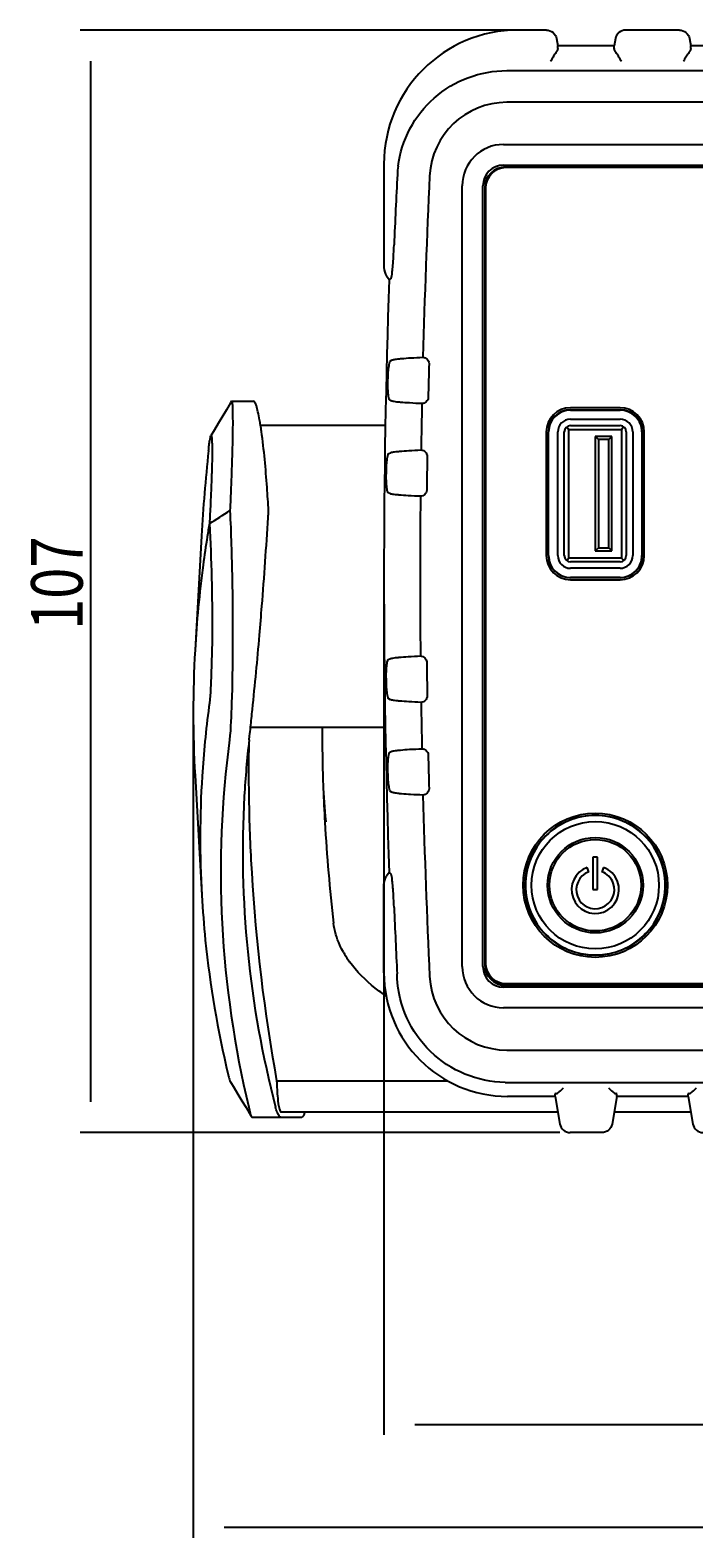
# Model space of a CAD drawing. Units: millimetres. Extents: x -33 to 709, y -111 to 492.
# Drawn here: x -33 to 32, y -111 to 35 of the extents above; entities that cross this region are included whole.
import ezdxf

# ---------------------------------------------------------------- set-up
doc = ezdxf.new("R2010")
doc.units = ezdxf.units.MM
doc.header["$MEASUREMENT"] = 0
for name, color, linetype, lineweight in [('57RB-20G0030DXF_CONTINUOUS_LINE', 7, 'Continuous', 0), ('57RB-40G1720DXF_CONTINUOUS_LINE', 7, 'Continuous', 0), ('63DAQ-FP-TSBDXF_CONTINUOUS_LINE', 7, 'Continuous', 0), ('63HD-AG10140DXF_CONTINUOUS_LINE', 7, 'Continuous', 0), ('DAQ-9600_ASM_DXF_DIMENSION', 7, 'Continuous', 0), ('DAQ_MODEL_NPDXF_CONTINUOUS_LINE', 7, 'Continuous', 0), ('USB-V-S_DXF_CONTINUOUS_LINE', 7, 'Continuous', 0)]:
    doc.layers.add(name, color=color, linetype=linetype, lineweight=lineweight)

# ---------------------------------------------------------------- blocks, each defined once
blk = doc.blocks.new('Block_0')
at = {"layer": 'DAQ-9600_ASM_DXF_DIMENSION', "color": 2, "lineweight": 25}
for p, q in [((-16.85, -32.28), (-16.85, -111.36)), ((248.15, -110.36), (-13.85, -110.36))]:
    blk.add_line(p, q, dxfattribs=at)
blk = doc.blocks.new('Block_2')
at = {"layer": 'DAQ-9600_ASM_DXF_DIMENSION', "color": 2, "lineweight": 25}
for p, q in [((1.65, -19.01), (1.65, -101.36)), ((4.65, -100.36), (229.65, -100.36))]:
    blk.add_line(p, q, dxfattribs=at)
blk = doc.blocks.new('Block_3')
at = {"layer": 'DAQ-9600_ASM_DXF_DIMENSION', "color": 2, "lineweight": 25}
for p, q in [((16.41, 34.99), (-27.83, 34.99)), ((-26.83, 31.99), (-26.83, -69.02)), ((18.71, -72.02), (-27.83, -72.02))]:
    blk.add_line(p, q, dxfattribs=at)
at = {"layer": 'DAQ-9600_ASM_DXF_DIMENSION', "insert": (-27.58, -23.24), "char_height": 0.2, "attachment_point": 7, "rotation": 90}
blk.add_mtext('\\C2;\\FTxt|b0|i0|c1;\\H5.000000;\\W0.800000;107', dxfattribs=at)

msp = doc.modelspace()

# ---------------------------------------------------------------- linework, layer by layer
at = {"layer": '57RB-20G0030DXF_CONTINUOUS_LINE', "color": 7, "lineweight": 25}
for p, q in [((17.41, 34.99), (14.65, 34.99)), ((18.4, 34.16), (18.51, 33.48)), ((24.1, 34.16), (23.99, 33.48)), ((30.31, 34.99), (25.09, 34.99)), ((31.3, 34.16), (31.41, 33.48)), ((18.51, 33.19), (18.51, 33.48)), ((23.99, 33.48), (18.51, 33.48)), ((23.99, 33.19), (23.99, 33.48)), ((31.41, 33.19), (31.41, 33.48)), ((36.89, 33.48), (31.41, 33.48)), ((13.57, 31.06), (13.61, 31.06)), ((13.61, 31.06), (43.46, 31.06)), ((220.73, 27.98), (13.57, 27.98)), ((13.25, 23.89), (221.05, 23.89)), ((1.65, 21.99), (1.65, 11.95)), ((13.25, 21.89), (221.05, 21.89)), ((9.25, -55.91), (9.25, 19.89)), ((11.25, -55.91), (11.25, 19.89)), ((2.16, 10.75), (1.91, 11.1)), ((2.29, 2.89), (2.45, 2.97)), ((2.36, -1), (2.21, -0.91)), ((2.11, -6.11), (2.27, -6.03)), ((2.22, -10), (2.07, -9.91)), ((2.07, -26.11), (2.22, -26.03)), ((2.27, -30), (2.11, -29.91)), ((2.21, -35.11), (2.36, -35.03)), ((2.45, -39), (2.29, -38.91)), ((2.16, -46.78), (1.91, -47.13)), ((1.65, -56.51), (1.65, -47.98)), ((2.94, -57.02), (2.92, -56.61)), ((221.05, -57.91), (13.25, -57.91)), ((221.05, -59.91), (13.25, -59.91)), ((13.57, -64.01), (220.73, -64.01)), ((13.57, -67.16), (41.99, -67.16)), ((18.25, -68.51), (13.65, -68.51)), ((18.25, -68.51), (18.25, -68.26)), ((18.25, -68.51), (18.72, -71.19)), ((24.25, -68.51), (23.78, -71.19)), ((24.25, -68.51), (24.25, -68.26)), ((31.15, -68.51), (24.25, -68.51)), ((31.15, -68.51), (31.15, -68.26)), ((31.15, -68.51), (31.62, -71.19)), ((22.79, -72.02), (19.71, -72.02))]:
    msp.add_line(p, q, dxfattribs=at)
for points in [[(14.65, 34.99), (7.47, 34.99), (1.65, 29.17), (1.65, 21.99)], [(18.51, 33.19), (18.51, 33.19), (18.52, 33.18), (18.52, 33.16)], [(31.41, 33.19), (31.41, 33.19), (31.42, 33.18), (31.42, 33.16)], [(13.57, 27.98), (9.57, 27.98), (6.27, 24.84), (6.08, 20.84)], [(13.25, 23.89), (11.04, 23.89), (9.25, 22.1), (9.25, 19.89)], [(2.95, 20.99), (2.83, 18.71), (2.73, 16.43), (2.63, 14.14)], [(3.02, 21.78), (2.98, 21.52), (2.96, 21.26), (2.95, 20.99)], [(6.08, 20.84), (5.8, 14.98), (5.59, 9.11), (5.43, 3.24)], [(13.25, 21.89), (12.15, 21.89), (11.25, 20.99), (11.25, 19.89)], [(1.65, 11.95), (1.65, 11.66), (1.75, 11.35), (1.91, 11.1)], [(2.16, 10.75), (1.48, -8.42), (1.48, -27.61), (2.16, -46.78)], [(2.16, 10.75), (2.21, 10.79), (2.27, 10.84), (2.33, 10.88)], [(6.02, 2.64), (5.99, 1.53), (5.97, 0.42), (5.94, -0.69)], [(5.33, -1.26), (5.3, -2.76), (5.27, -4.26), (5.25, -5.76)], [(5.84, -6.35), (5.83, -7.46), (5.81, -8.57), (5.8, -9.68)], [(5.19, -10.26), (5.14, -15.43), (5.14, -20.6), (5.19, -25.76)], [(5.8, -26.34), (5.81, -27.45), (5.83, -28.56), (5.84, -29.67)], [(5.25, -30.26), (5.27, -31.76), (5.3, -33.26), (5.33, -34.76)], [(5.94, -35.34), (5.97, -36.45), (5.99, -37.56), (6.02, -38.67)], [(5.43, -39.26), (5.59, -45.14), (5.8, -51.01), (6.08, -56.87)], [(2.33, -46.91), (2.27, -46.87), (2.21, -46.82), (2.16, -46.78)], [(1.65, -47.98), (1.65, -47.68), (1.75, -47.37), (1.91, -47.13)], [(2.63, -50.17), (2.72, -52.32), (2.82, -54.46), (2.92, -56.61)], [(1.65, -56.51), (1.65, -63.14), (7.02, -68.51), (13.65, -68.51)], [(6.08, -56.87), (6.27, -60.87), (9.57, -64.01), (13.57, -64.01)], [(9.25, -55.91), (9.25, -58.12), (11.04, -59.91), (13.25, -59.91)], [(11.25, -55.91), (11.25, -57.02), (12.15, -57.91), (13.25, -57.91)], [(13.4, -67.15), (13.45, -67.15), (13.51, -67.16), (13.57, -67.16)], [(18.33, -68.23), (18.28, -68.24), (18.25, -68.25), (18.25, -68.26)], [(24.25, -68.26), (24.25, -68.25), (24.22, -68.24), (24.17, -68.23)], [(31.23, -68.23), (31.18, -68.24), (31.15, -68.25), (31.15, -68.26)]]:
    msp.add_open_spline(points, degree=3, dxfattribs=at)
for points, knots in [([(17.41, 34.99), (17.64, 34.99), (17.87, 34.9), (18.05, 34.75), (18.23, 34.6), (18.36, 34.38), (18.4, 34.16)], [0, 0, 0, 0, 1, 1, 1, 2, 2, 2, 2]), ([(25.09, 34.99), (24.86, 34.99), (24.62, 34.9), (24.45, 34.75), (24.27, 34.6), (24.14, 34.38), (24.1, 34.16)], [0, 0, 0, 0, 1, 1, 1, 2, 2, 2, 2]), ([(30.31, 34.99), (30.54, 34.99), (30.77, 34.9), (30.95, 34.75), (31.13, 34.6), (31.26, 34.38), (31.3, 34.16)], [0, 0, 0, 0, 1, 1, 1, 2, 2, 2, 2]), ([(18.52, 33.16), (18.52, 33.14), (18.51, 33.12), (18.5, 33.1), (18.49, 33.06), (18.47, 33.03), (18.45, 33), (18.43, 32.96), (18.4, 32.92), (18.37, 32.87), (18.34, 32.83), (18.31, 32.78), (18.28, 32.73), (18.2, 32.61), (18.12, 32.49), (18.05, 32.37), (17.96, 32.23), (17.88, 32.09), (17.8, 31.94)], [0, 0, 0, 0, 1, 1, 1, 2, 2, 2, 3, 3, 3, 4, 4, 4, 5, 5, 5, 6, 6, 6, 6]), ([(23.99, 33.19), (23.99, 33.19), (23.99, 33.19), (23.98, 33.19), (23.98, 33.18), (23.98, 33.17), (23.98, 33.16)], [0, 0, 0, 0, 1, 1, 1, 2, 2, 2, 2]), ([(24.7, 31.94), (24.62, 32.09), (24.54, 32.23), (24.45, 32.37), (24.37, 32.49), (24.3, 32.61), (24.22, 32.73), (24.19, 32.78), (24.16, 32.83), (24.12, 32.87), (24.1, 32.92), (24.07, 32.96), (24.05, 33), (24.03, 33.03), (24.01, 33.06), (24, 33.1), (23.99, 33.12), (23.98, 33.14), (23.98, 33.16)], [0, 0, 0, 0, 1, 1, 1, 2, 2, 2, 3, 3, 3, 4, 4, 4, 5, 5, 5, 6, 6, 6, 6]), ([(31.42, 33.16), (31.42, 33.14), (31.41, 33.12), (31.4, 33.1), (31.39, 33.06), (31.37, 33.03), (31.35, 33), (31.33, 32.96), (31.3, 32.92), (31.27, 32.87), (31.24, 32.83), (31.21, 32.78), (31.18, 32.73), (31.1, 32.61), (31.02, 32.49), (30.95, 32.37), (30.86, 32.23), (30.78, 32.09), (30.7, 31.94)], [0, 0, 0, 0, 1, 1, 1, 2, 2, 2, 3, 3, 3, 4, 4, 4, 5, 5, 5, 6, 6, 6, 6]), ([(3.02, 21.78), (3.18, 23.04), (3.57, 24.28), (4.17, 25.41), (4.77, 26.54), (5.57, 27.55), (6.53, 28.4), (7.49, 29.25), (8.6, 29.92), (9.8, 30.37), (11.01, 30.83), (12.29, 31.06), (13.57, 31.06)], [0, 0, 0, 0, 1, 1, 1, 2, 2, 2, 3, 3, 3, 4, 4, 4, 4]), ([(2.33, 10.88), (2.34, 10.89), (2.35, 10.9), (2.35, 10.91), (2.36, 10.93), (2.36, 10.94), (2.37, 10.96), (2.38, 10.99), (2.38, 11.02), (2.39, 11.05), (2.4, 11.08), (2.4, 11.12), (2.41, 11.16), (2.42, 11.26), (2.44, 11.36), (2.45, 11.46), (2.46, 11.59), (2.48, 11.72), (2.49, 11.85), (2.5, 12.02), (2.52, 12.18), (2.53, 12.34), (2.54, 12.52), (2.56, 12.71), (2.57, 12.9), (2.59, 13.31), (2.61, 13.73), (2.63, 14.14)], [0, 0, 0, 0, 1, 1, 1, 2, 2, 2, 3, 3, 3, 4, 4, 4, 5, 5, 5, 6, 6, 6, 7, 7, 7, 8, 8, 8, 9, 9, 9, 9]), ([(2.45, 2.97), (2.49, 2.99), (2.52, 3), (2.56, 3.01), (2.62, 3.02), (2.68, 3.03), (2.74, 3.04), (2.83, 3.06), (2.91, 3.07), (3, 3.08), (3.11, 3.09), (3.23, 3.1), (3.34, 3.11), (3.64, 3.14), (3.94, 3.16), (4.24, 3.18), (4.64, 3.2), (5.04, 3.22), (5.43, 3.24)], [0, 0, 0, 0, 1, 1, 1, 2, 2, 2, 3, 3, 3, 4, 4, 4, 5, 5, 5, 6, 6, 6, 6]), ([(5.43, 3.24), (5.58, 3.21), (5.73, 3.15), (5.84, 3.05), (5.9, 3), (5.94, 2.93), (5.98, 2.86), (6.01, 2.79), (6.02, 2.72), (6.02, 2.64)], [0, 0, 0, 0, 1, 1, 1, 2, 2, 2, 3, 3, 3, 3]), ([(2.21, -0.91), (2.17, -0.9), (2.16, -0.86), (2.15, -0.82), (2.12, -0.73), (2.1, -0.64), (2.09, -0.56), (2.07, -0.38), (2.05, -0.2), (2.05, -0.02), (2.03, 0.32), (2.03, 0.65), (2.04, 0.99), (2.05, 1.32), (2.06, 1.66), (2.09, 1.99), (2.11, 2.17), (2.13, 2.35), (2.16, 2.53), (2.18, 2.61), (2.2, 2.7), (2.23, 2.79), (2.24, 2.83), (2.26, 2.87), (2.29, 2.89)], [0, 0, 0, 0, 1, 1, 1, 2, 2, 2, 3, 3, 3, 4, 4, 4, 5, 5, 5, 6, 6, 6, 7, 7, 7, 8, 8, 8, 8]), ([(5.33, -1.26), (4.93, -1.25), (4.54, -1.23), (4.14, -1.2), (3.84, -1.19), (3.54, -1.17), (3.24, -1.14), (3.13, -1.13), (3.02, -1.12), (2.9, -1.11), (2.82, -1.1), (2.73, -1.08), (2.64, -1.07), (2.58, -1.06), (2.52, -1.05), (2.46, -1.04), (2.43, -1.03), (2.39, -1.02), (2.36, -1)], [0, 0, 0, 0, 1, 1, 1, 2, 2, 2, 3, 3, 3, 4, 4, 4, 5, 5, 5, 6, 6, 6, 6]), ([(5.94, -0.69), (5.94, -0.77), (5.92, -0.84), (5.89, -0.91), (5.85, -0.98), (5.8, -1.04), (5.75, -1.09), (5.63, -1.19), (5.48, -1.25), (5.33, -1.26)], [0, 0, 0, 0, 1, 1, 1, 2, 2, 2, 3, 3, 3, 3]), ([(2.27, -6.03), (2.3, -6.01), (2.34, -6), (2.38, -5.99), (2.44, -5.98), (2.5, -5.97), (2.56, -5.96), (2.64, -5.94), (2.73, -5.93), (2.82, -5.92), (2.93, -5.91), (3.04, -5.9), (3.16, -5.89), (3.46, -5.86), (3.76, -5.84), (4.06, -5.82), (4.46, -5.8), (4.85, -5.78), (5.25, -5.76)], [0, 0, 0, 0, 1, 1, 1, 2, 2, 2, 3, 3, 3, 4, 4, 4, 5, 5, 5, 6, 6, 6, 6]), ([(5.25, -5.76), (5.4, -5.78), (5.55, -5.85), (5.66, -5.95), (5.72, -6), (5.76, -6.06), (5.79, -6.13), (5.83, -6.2), (5.84, -6.28), (5.84, -6.35)], [0, 0, 0, 0, 1, 1, 1, 2, 2, 2, 3, 3, 3, 3]), ([(2.07, -9.91), (2.03, -9.9), (2.02, -9.86), (2.01, -9.82), (1.98, -9.73), (1.96, -9.64), (1.95, -9.56), (1.92, -9.38), (1.91, -9.2), (1.9, -9.02), (1.88, -8.68), (1.87, -8.35), (1.88, -8.01), (1.88, -7.68), (1.89, -7.34), (1.92, -7.01), (1.94, -6.83), (1.95, -6.65), (1.98, -6.47), (2, -6.39), (2.02, -6.3), (2.05, -6.21), (2.06, -6.17), (2.08, -6.13), (2.11, -6.11)], [0, 0, 0, 0, 1, 1, 1, 2, 2, 2, 3, 3, 3, 4, 4, 4, 5, 5, 5, 6, 6, 6, 7, 7, 7, 8, 8, 8, 8]), ([(5.19, -10.26), (4.8, -10.25), (4.4, -10.23), (4.01, -10.2), (3.7, -10.19), (3.4, -10.17), (3.1, -10.14), (2.99, -10.13), (2.88, -10.12), (2.77, -10.11), (2.68, -10.1), (2.59, -10.08), (2.51, -10.07), (2.45, -10.06), (2.39, -10.05), (2.33, -10.04), (2.29, -10.03), (2.25, -10.02), (2.22, -10)], [0, 0, 0, 0, 1, 1, 1, 2, 2, 2, 3, 3, 3, 4, 4, 4, 5, 5, 5, 6, 6, 6, 6]), ([(5.8, -9.68), (5.8, -9.76), (5.78, -9.84), (5.75, -9.91), (5.71, -9.97), (5.67, -10.04), (5.61, -10.09), (5.49, -10.19), (5.34, -10.25), (5.19, -10.26)], [0, 0, 0, 0, 1, 1, 1, 2, 2, 2, 3, 3, 3, 3]), ([(2.11, -29.91), (2.08, -29.9), (2.06, -29.86), (2.05, -29.82), (2.02, -29.73), (2, -29.64), (1.98, -29.56), (1.95, -29.38), (1.94, -29.2), (1.92, -29.02), (1.89, -28.68), (1.88, -28.35), (1.88, -28.01), (1.87, -27.68), (1.88, -27.35), (1.9, -27.01), (1.91, -26.83), (1.92, -26.65), (1.95, -26.47), (1.96, -26.39), (1.98, -26.3), (2.01, -26.21), (2.02, -26.17), (2.03, -26.13), (2.07, -26.11)], [0, 0, 0, 0, 1, 1, 1, 2, 2, 2, 3, 3, 3, 4, 4, 4, 5, 5, 5, 6, 6, 6, 7, 7, 7, 8, 8, 8, 8]), ([(2.22, -26.03), (2.25, -26.01), (2.29, -26), (2.33, -25.99), (2.39, -25.98), (2.45, -25.97), (2.51, -25.96), (2.59, -25.94), (2.68, -25.93), (2.77, -25.92), (2.88, -25.91), (2.99, -25.9), (3.1, -25.89), (3.4, -25.86), (3.7, -25.84), (4.01, -25.82), (4.4, -25.8), (4.8, -25.78), (5.19, -25.76)], [0, 0, 0, 0, 1, 1, 1, 2, 2, 2, 3, 3, 3, 4, 4, 4, 5, 5, 5, 6, 6, 6, 6]), ([(5.19, -25.76), (5.34, -25.78), (5.49, -25.84), (5.61, -25.94), (5.67, -25.99), (5.71, -26.05), (5.75, -26.12), (5.78, -26.19), (5.8, -26.27), (5.8, -26.34)], [0, 0, 0, 0, 1, 1, 1, 2, 2, 2, 3, 3, 3, 3]), ([(5.25, -30.26), (4.85, -30.25), (4.46, -30.23), (4.06, -30.2), (3.76, -30.19), (3.46, -30.17), (3.16, -30.14), (3.04, -30.13), (2.93, -30.12), (2.82, -30.11), (2.73, -30.1), (2.64, -30.08), (2.56, -30.07), (2.5, -30.06), (2.44, -30.05), (2.38, -30.04), (2.34, -30.03), (2.3, -30.02), (2.27, -30)], [0, 0, 0, 0, 1, 1, 1, 2, 2, 2, 3, 3, 3, 4, 4, 4, 5, 5, 5, 6, 6, 6, 6]), ([(5.84, -29.67), (5.84, -29.75), (5.83, -29.83), (5.79, -29.9), (5.76, -29.97), (5.72, -30.03), (5.66, -30.08), (5.55, -30.18), (5.4, -30.24), (5.25, -30.26)], [0, 0, 0, 0, 1, 1, 1, 2, 2, 2, 3, 3, 3, 3]), ([(2.29, -38.91), (2.26, -38.9), (2.24, -38.86), (2.23, -38.82), (2.2, -38.73), (2.18, -38.64), (2.16, -38.56), (2.13, -38.38), (2.11, -38.2), (2.09, -38.02), (2.06, -37.68), (2.05, -37.35), (2.04, -37.02), (2.03, -36.68), (2.03, -36.35), (2.05, -36.01), (2.05, -35.83), (2.07, -35.65), (2.09, -35.47), (2.1, -35.39), (2.12, -35.3), (2.15, -35.21), (2.16, -35.17), (2.17, -35.13), (2.21, -35.11)], [0, 0, 0, 0, 1, 1, 1, 2, 2, 2, 3, 3, 3, 4, 4, 4, 5, 5, 5, 6, 6, 6, 7, 7, 7, 8, 8, 8, 8]), ([(2.36, -35.03), (2.39, -35.01), (2.43, -35), (2.46, -34.99), (2.52, -34.98), (2.58, -34.97), (2.64, -34.96), (2.73, -34.94), (2.82, -34.93), (2.9, -34.92), (3.02, -34.91), (3.13, -34.9), (3.24, -34.89), (3.54, -34.86), (3.84, -34.84), (4.14, -34.82), (4.54, -34.8), (4.93, -34.78), (5.33, -34.76)], [0, 0, 0, 0, 1, 1, 1, 2, 2, 2, 3, 3, 3, 4, 4, 4, 5, 5, 5, 6, 6, 6, 6]), ([(5.33, -34.76), (5.48, -34.78), (5.63, -34.84), (5.75, -34.94), (5.8, -34.99), (5.85, -35.05), (5.89, -35.12), (5.92, -35.19), (5.94, -35.26), (5.94, -35.34)], [0, 0, 0, 0, 1, 1, 1, 2, 2, 2, 3, 3, 3, 3]), ([(5.43, -39.26), (5.04, -39.25), (4.64, -39.23), (4.24, -39.2), (3.94, -39.19), (3.64, -39.17), (3.34, -39.14), (3.23, -39.13), (3.11, -39.12), (3, -39.11), (2.91, -39.1), (2.83, -39.08), (2.74, -39.07), (2.68, -39.06), (2.62, -39.05), (2.56, -39.04), (2.52, -39.03), (2.49, -39.02), (2.45, -39)], [0, 0, 0, 0, 1, 1, 1, 2, 2, 2, 3, 3, 3, 4, 4, 4, 5, 5, 5, 6, 6, 6, 6]), ([(6.02, -38.67), (6.02, -38.75), (6.01, -38.82), (5.98, -38.89), (5.94, -38.96), (5.9, -39.02), (5.84, -39.08), (5.73, -39.18), (5.58, -39.24), (5.43, -39.26)], [0, 0, 0, 0, 1, 1, 1, 2, 2, 2, 3, 3, 3, 3]), ([(2.63, -50.17), (2.61, -49.75), (2.59, -49.34), (2.57, -48.92), (2.56, -48.74), (2.54, -48.55), (2.53, -48.37), (2.52, -48.21), (2.5, -48.04), (2.49, -47.88), (2.48, -47.75), (2.46, -47.62), (2.45, -47.48), (2.44, -47.38), (2.42, -47.28), (2.41, -47.18), (2.4, -47.15), (2.4, -47.11), (2.39, -47.07), (2.38, -47.05), (2.38, -47.02), (2.37, -46.99), (2.36, -46.97), (2.36, -46.95), (2.35, -46.94), (2.35, -46.93), (2.34, -46.92), (2.33, -46.91)], [0, 0, 0, 0, 1, 1, 1, 2, 2, 2, 3, 3, 3, 4, 4, 4, 5, 5, 5, 6, 6, 6, 7, 7, 7, 8, 8, 8, 9, 9, 9, 9]), ([(13.4, -67.15), (12.07, -67.13), (10.73, -66.85), (9.5, -66.34), (8.26, -65.83), (7.13, -65.08), (6.17, -64.15), (5.21, -63.22), (4.43, -62.11), (3.88, -60.89), (3.33, -59.68), (3.01, -58.35), (2.94, -57.02)], [0, 0, 0, 0, 1, 1, 1, 2, 2, 2, 3, 3, 3, 4, 4, 4, 4]), ([(18.33, -68.23), (18.38, -68.23), (18.43, -68.2), (18.48, -68.18), (18.54, -68.15), (18.6, -68.11), (18.66, -68.06), (18.8, -67.95), (18.94, -67.82), (19.06, -67.68)], [0, 0, 0, 0, 1, 1, 1, 2, 2, 2, 3, 3, 3, 3]), ([(23.44, -67.68), (23.56, -67.82), (23.7, -67.95), (23.84, -68.06), (23.9, -68.11), (23.96, -68.15), (24.02, -68.18), (24.07, -68.2), (24.11, -68.23), (24.17, -68.23)], [0, 0, 0, 0, 1, 1, 1, 2, 2, 2, 3, 3, 3, 3]), ([(31.23, -68.23), (31.28, -68.23), (31.33, -68.2), (31.38, -68.18), (31.44, -68.15), (31.5, -68.11), (31.56, -68.06), (31.7, -67.95), (31.84, -67.82), (31.96, -67.68)], [0, 0, 0, 0, 1, 1, 1, 2, 2, 2, 3, 3, 3, 3]), ([(18.72, -71.19), (18.76, -71.42), (18.88, -71.63), (19.06, -71.78), (19.24, -71.94), (19.48, -72.02), (19.71, -72.02)], [0, 0, 0, 0, 1, 1, 1, 2, 2, 2, 2]), ([(23.78, -71.19), (23.74, -71.42), (23.62, -71.63), (23.44, -71.78), (23.26, -71.94), (23.02, -72.02), (22.79, -72.02)], [0, 0, 0, 0, 1, 1, 1, 2, 2, 2, 2]), ([(31.62, -71.19), (31.66, -71.42), (31.78, -71.63), (31.96, -71.78), (32.14, -71.94), (32.38, -72.02), (32.61, -72.02)], [0, 0, 0, 0, 1, 1, 1, 2, 2, 2, 2])]:
    msp.add_open_spline(points, degree=3, knots=knots, dxfattribs=at)
at = {"layer": '57RB-40G1720DXF_CONTINUOUS_LINE', "color": 7, "lineweight": 25}
for p, q in [((21.92, -45.28), (21.92, -48.44)), ((22.37, -45.28), (21.92, -45.28)), ((22.37, -48.44), (22.37, -45.28)), ((21.52, -46.71), (21.36, -46.28)), ((22.94, -46.28), (22.78, -46.71)), ((21.92, -48.44), (22.37, -48.44))]:
    msp.add_line(p, q, dxfattribs=at)
msp.add_circle((22.15, -48.01), 4.44, dxfattribs=at)
for points in [[(21.36, -46.28), (20.17, -46.72), (19.55, -48.04), (19.99, -49.23), (20.42, -50.42), (21.74, -51.04), (22.94, -50.61), (24.13, -50.17), (24.75, -48.85), (24.31, -47.66), (24.08, -47.02), (23.58, -46.52), (22.94, -46.28)], [(21.52, -46.71), (20.56, -47.06), (20.06, -48.12), (20.41, -49.08), (20.76, -50.04), (21.82, -50.53), (22.78, -50.18), (23.74, -49.83), (24.24, -48.77), (23.89, -47.81), (23.7, -47.3), (23.3, -46.89), (22.78, -46.71)]]:
    msp.add_open_spline(points, degree=3, knots=[0, 0, 0, 0, 1, 1, 1, 2, 2, 2, 3, 3, 3, 4, 4, 4, 4], dxfattribs=at)
at = {"layer": '63DAQ-FP-TSBDXF_CONTINUOUS_LINE', "color": 7, "lineweight": 25}
for p, q in [((133.65, 21.71), (13.45, 21.71)), ((133.65, 21.69), (13.45, 21.69)), ((11.42, 19.69), (11.42, -55.71)), ((11.45, 19.69), (11.45, -55.71)), ((19.75, -1.86), (24.55, -1.86)), ((19.75, -1.89), (24.55, -1.89)), ((19.75, -2.78), (24.55, -2.78)), ((17.6, -16.01), (17.6, -4.01)), ((17.62, -16.01), (17.62, -4.01)), ((18.51, -16.01), (18.51, -4.01)), ((19.14, -16.01), (19.14, -4.01)), ((19.75, -3.4), (24.55, -3.4)), ((25.16, -4.01), (25.16, -16.01)), ((25.79, -4.01), (25.79, -16.01)), ((26.68, -4.01), (26.68, -16.01)), ((26.7, -4.01), (26.7, -16.01)), ((24.55, -16.62), (19.75, -16.62)), ((24.55, -17.25), (19.75, -17.25)), ((24.55, -18.14), (19.75, -18.14)), ((24.55, -18.16), (19.75, -18.16)), ((13.45, -57.71), (133.65, -57.71)), ((13.45, -57.74), (133.65, -57.74))]:
    msp.add_line(p, q, dxfattribs=at)
for radius in [6.8, 6.18, 4.63]:
    msp.add_circle((22.15, -48.01), radius, dxfattribs=at)
for points in [[(13.45, 21.71), (12.33, 21.71), (11.42, 20.81), (11.42, 19.69)], [(13.45, 21.69), (12.35, 21.69), (11.45, 20.79), (11.45, 19.69)], [(19.75, -1.86), (18.56, -1.86), (17.6, -2.83), (17.6, -4.01)], [(19.75, -2.78), (19.07, -2.78), (18.51, -3.33), (18.51, -4.01)], [(26.7, -4.01), (26.7, -2.83), (25.74, -1.86), (24.55, -1.86)], [(25.79, -4.01), (25.79, -3.33), (25.23, -2.78), (24.55, -2.78)], [(19.75, -3.4), (19.41, -3.4), (19.14, -3.68), (19.14, -4.01)], [(25.16, -4.01), (25.16, -3.68), (24.89, -3.4), (24.55, -3.4)], [(17.6, -16.01), (17.6, -17.2), (18.56, -18.16), (19.75, -18.16)], [(18.51, -16.01), (18.51, -16.7), (19.07, -17.25), (19.75, -17.25)], [(19.14, -16.01), (19.14, -16.35), (19.41, -16.62), (19.75, -16.62)], [(24.55, -18.16), (25.74, -18.16), (26.7, -17.2), (26.7, -16.01)], [(24.55, -17.25), (25.23, -17.25), (25.79, -16.7), (25.79, -16.01)], [(24.55, -16.62), (24.89, -16.62), (25.16, -16.35), (25.16, -16.01)], [(11.42, -55.71), (11.42, -56.83), (12.33, -57.74), (13.45, -57.74)], [(11.45, -55.71), (11.45, -56.82), (12.35, -57.71), (13.45, -57.71)]]:
    msp.add_open_spline(points, degree=3, dxfattribs=at)
for points, knots in [([(19.75, -1.89), (19.21, -1.89), (18.64, -2.12), (18.25, -2.51), (17.85, -2.91), (17.62, -3.47), (17.62, -4.01)], [0, 0, 0, 0, 1, 1, 1, 2, 2, 2, 2]), ([(26.68, -4.01), (26.68, -3.47), (26.45, -2.91), (26.05, -2.51), (25.66, -2.12), (25.09, -1.89), (24.55, -1.89)], [0, 0, 0, 0, 1, 1, 1, 2, 2, 2, 2]), ([(17.62, -16.01), (17.62, -16.56), (17.85, -17.12), (18.25, -17.52), (18.64, -17.91), (19.21, -18.14), (19.75, -18.14)], [0, 0, 0, 0, 1, 1, 1, 2, 2, 2, 2]), ([(24.55, -18.14), (25.09, -18.14), (25.66, -17.91), (26.05, -17.52), (26.45, -17.12), (26.68, -16.56), (26.68, -16.01)], [0, 0, 0, 0, 1, 1, 1, 2, 2, 2, 2]), ([(28.93, -48.01), (28.93, -47.13), (28.75, -46.24), (28.41, -45.42), (28.07, -44.6), (27.57, -43.85), (26.94, -43.22), (26.31, -42.6), (25.56, -42.09), (24.74, -41.75), (23.92, -41.41), (23.04, -41.24), (22.15, -41.24), (21.26, -41.24), (20.38, -41.41), (19.56, -41.75), (18.74, -42.09), (17.99, -42.6), (17.36, -43.22), (16.73, -43.85), (16.23, -44.6), (15.89, -45.42), (15.55, -46.24), (15.37, -47.13), (15.37, -48.01)], [0, 0, 0, 0, 1, 1, 1, 2, 2, 2, 3, 3, 3, 4, 4, 4, 5, 5, 5, 6, 6, 6, 7, 7, 7, 8, 8, 8, 8]), ([(15.37, -48.01), (15.37, -48.9), (15.55, -49.79), (15.89, -50.61), (16.23, -51.43), (16.73, -52.18), (17.36, -52.8), (17.99, -53.43), (18.74, -53.93), (19.56, -54.27), (20.38, -54.61), (21.26, -54.79), (22.15, -54.79), (23.04, -54.79), (23.92, -54.61), (24.74, -54.27), (25.56, -53.93), (26.31, -53.43), (26.94, -52.8), (27.57, -52.18), (28.07, -51.43), (28.41, -50.61), (28.75, -49.79), (28.93, -48.9), (28.93, -48.01)], [0, 0, 0, 0, 1, 1, 1, 2, 2, 2, 3, 3, 3, 4, 4, 4, 5, 5, 5, 6, 6, 6, 7, 7, 7, 8, 8, 8, 8])]:
    msp.add_open_spline(points, degree=3, knots=knots, dxfattribs=at)
at = {"layer": '63HD-AG10140DXF_CONTINUOUS_LINE', "color": 7, "lineweight": 25}
for p, q in [((-13.14, -1.03), (-13.12, -1.01)), ((-13.12, -1.01), (-11.03, -1.01)), ((-10.33, -3.36), (1.79, -3.36)), ((-16.05, -14.09), (-16.68, -25.18)), ((-11.29, -32.66), (1.79, -32.66)), ((-11.43, -33.91), (-11.42, -33.76)), ((-16.68, -37.37), (-16.02, -48.98)), ((-11.46, -39.36), (-11.45, -40.06)), ((-11.46, -39.36), (-11.45, -40.06)), ((-4.02, -41.3), (-4.23, -38.63)), ((-3.96, -41.87), (-4.02, -41.3)), ((-8.76, -67), (7.83, -67)), ((-11.73, -69.6), (-11.23, -70.45)), ((-8.35, -70.01), (18.51, -70.01)), ((23.99, -70.01), (31.41, -70.01)), ((-11.16, -70.51), (-6.31, -70.51))]:
    msp.add_line(p, q, dxfattribs=at)
for points in [[(-13.14, -1.03), (-13.24, -1.19), (-13.64, -1.88)], [(-13.64, -1.88), (-14.42, -3.18), (-14.79, -3.81), (-15.14, -4.4)], [(-13.24, -67.09), (-12.89, -67.68), (-12.52, -68.3), (-12.13, -68.94), (-11.73, -69.6)]]:
    msp.add_lwpolyline(points, dxfattribs=at)
for points, knots in [([(-13.12, -1.01), (-13.1, -1.01), (-13.1, -1.04), (-13.09, -1.06), (-13.08, -1.12), (-13.08, -1.16), (-13.07, -1.2), (-13.06, -1.27), (-13.06, -1.35), (-13.05, -1.43), (-13.05, -1.54), (-13.04, -1.65), (-13.04, -1.76), (-13.03, -1.89), (-13.03, -2.03), (-13.03, -2.17), (-13.03, -2.34), (-13.03, -2.5), (-13.03, -2.67), (-13.02, -3.09), (-13.03, -3.5), (-13.03, -3.92), (-13.04, -4.44), (-13.05, -4.96), (-13.06, -5.48), (-13.08, -6.09), (-13.1, -6.7), (-13.12, -7.32), (-13.14, -8.01), (-13.16, -8.7), (-13.19, -9.39), (-13.22, -10.14), (-13.25, -10.89), (-13.29, -11.65)], [0, 0, 0, 0, 1, 1, 1, 2, 2, 2, 3, 3, 3, 4, 4, 4, 5, 5, 5, 6, 6, 6, 7, 7, 7, 8, 8, 8, 9, 9, 9, 10, 10, 10, 11, 11, 11, 11]), ([(-10.41, -2.84), (-10.46, -2.58), (-10.51, -2.31), (-10.58, -2.05), (-10.62, -1.86), (-10.68, -1.66), (-10.73, -1.48), (-10.77, -1.36), (-10.81, -1.25), (-10.89, -1.13), (-10.93, -1.07), (-10.97, -1.01), (-11.03, -1.01)], [0, 0, 0, 0, 1, 1, 1, 2, 2, 2, 3, 3, 3, 4, 4, 4, 4]), ([(-15.14, -4.4), (-15.13, -4.39), (-15.12, -4.38), (-15.11, -4.38), (-15.09, -4.38), (-15.08, -4.42), (-15.08, -4.45), (-15.07, -4.51), (-15.06, -4.55), (-15.06, -4.59), (-15.05, -4.66), (-15.04, -4.74), (-15.04, -4.82), (-15.03, -5.06), (-15.02, -5.29), (-15.02, -5.52), (-15.02, -5.84), (-15.02, -6.18), (-15.02, -6.51), (-15.03, -6.93), (-15.04, -7.36), (-15.05, -7.78), (-15.07, -8.28), (-15.09, -8.79), (-15.11, -9.29), (-15.13, -9.87), (-15.16, -10.44), (-15.18, -11.02), (-15.21, -11.65), (-15.25, -12.28), (-15.28, -12.91)], [0, 0, 0, 0, 1, 1, 1, 2, 2, 2, 3, 3, 3, 4, 4, 4, 5, 5, 5, 6, 6, 6, 7, 7, 7, 8, 8, 8, 9, 9, 9, 10, 10, 10, 10]), ([(-9.55, -11.65), (-9.59, -10.9), (-9.64, -10.15), (-9.69, -9.4), (-9.82, -7.59), (-9.98, -5.77), (-10.23, -3.97)], [0, 0, 0, 0, 1, 1, 1, 2, 2, 2, 2]), ([(-15.37, -5.86), (-15.35, -5.67), (-15.33, -5.47), (-15.31, -5.28), (-15.29, -5.14), (-15.27, -4.99), (-15.24, -4.84), (-15.23, -4.75), (-15.21, -4.65), (-15.19, -4.55), (-15.18, -4.5), (-15.17, -4.44), (-15.14, -4.4)], [0, 0, 0, 0, 1, 1, 1, 2, 2, 2, 3, 3, 3, 4, 4, 4, 4]), ([(-13.29, -11.65), (-13.19, -13.85), (-13.12, -16.06), (-13.08, -18.27), (-13.04, -20.46), (-13.02, -22.65), (-13.03, -24.84), (-13.04, -26.68), (-13.07, -28.52), (-13.13, -30.35), (-13.16, -31.54), (-13.21, -32.73), (-13.33, -33.91)], [0, 0, 0, 0, 1, 1, 1, 2, 2, 2, 3, 3, 3, 4, 4, 4, 4]), ([(-15.28, -12.91), (-15.18, -14.67), (-15.12, -16.43), (-15.07, -18.19), (-15.03, -19.94), (-15.01, -21.69), (-15.02, -23.44), (-15.03, -24.91), (-15.06, -26.38), (-15.12, -27.85), (-15.16, -28.8), (-15.2, -29.75), (-15.33, -30.7)], [0, 0, 0, 0, 1, 1, 1, 2, 2, 2, 3, 3, 3, 4, 4, 4, 4]), ([(-10.42, -23.73), (-10.34, -22.79), (-10.27, -21.85), (-10.19, -20.92), (-9.96, -18.06), (-9.76, -15.19), (-9.59, -12.32)], [0, 0, 0, 0, 1, 1, 1, 2, 2, 2, 2]), ([(-15.49, -14.18), (-15.64, -15.09), (-15.77, -16.01), (-15.89, -16.93), (-16.26, -19.67), (-16.52, -22.42), (-16.68, -25.18)], [0, 0, 0, 0, 1, 1, 1, 2, 2, 2, 2]), ([(-11.29, -32.67), (-11.23, -32.1), (-11.17, -31.53), (-11.11, -30.95), (-10.86, -28.55), (-10.63, -26.14), (-10.42, -23.73)], [0, 0, 0, 0, 1, 1, 1, 2, 2, 2, 2]), ([(-11.42, -33.76), (-11.41, -33.68), (-11.4, -33.6), (-11.39, -33.52), (-11.35, -33.24), (-11.32, -32.95), (-11.29, -32.67)], [0, 0, 0, 0, 1, 1, 1, 2, 2, 2, 2]), ([(-13.33, -33.91), (-14.12, -39.8), (-14.36, -45.78), (-14.05, -51.73), (-13.73, -57.73), (-12.86, -63.7), (-11.47, -69.54)], [0, 0, 0, 0, 1, 1, 1, 2, 2, 2, 2]), ([(-11.9, -39.36), (-12.18, -44.39), (-12.07, -49.44), (-11.57, -54.46), (-11.06, -59.55), (-10.15, -64.59), (-8.87, -69.54)], [0, 0, 0, 0, 1, 1, 1, 2, 2, 2, 2]), ([(-11.45, -40.06), (-11.41, -42.31), (-11.32, -44.55), (-11.18, -46.8), (-10.78, -53.57), (-9.97, -60.33), (-8.76, -67)], [0, 0, 0, 0, 1, 1, 1, 2, 2, 2, 2]), ([(-16.02, -48.98), (-15.94, -50.44), (-15.82, -51.89), (-15.68, -53.35), (-15.23, -57.75), (-14.48, -62.12), (-13.46, -66.43)], [0, 0, 0, 0, 1, 1, 1, 2, 2, 2, 2]), ([(-2.28, -54.52), (-2.41, -54.29), (-2.53, -54.06), (-2.63, -53.82), (-2.94, -53.15), (-3.15, -52.42), (-3.24, -51.69)], [0, 0, 0, 0, 1, 1, 1, 2, 2, 2, 2]), ([(1.87, -58.79), (1.51, -58.53), (1.15, -58.27), (0.8, -57.99), (-0.13, -57.25), (-0.99, -56.4), (-1.68, -55.44)], [0, 0, 0, 0, 1, 1, 1, 2, 2, 2, 2]), ([(-13.46, -66.43), (-13.44, -66.5), (-13.42, -66.58), (-13.4, -66.65), (-13.36, -66.81), (-13.32, -66.96), (-13.24, -67.09)], [0, 0, 0, 0, 1, 1, 1, 2, 2, 2, 2]), ([(-8.76, -67), (-8.75, -67.56), (-8.71, -68.12), (-8.66, -68.68), (-8.63, -69.04), (-8.59, -69.39), (-8.49, -69.74)], [0, 0, 0, 0, 1, 1, 1, 2, 2, 2, 2]), ([(-11.47, -69.54), (-11.43, -69.74), (-11.39, -69.93), (-11.34, -70.13), (-11.31, -70.24), (-11.28, -70.35), (-11.23, -70.45)], [0, 0, 0, 0, 1, 1, 1, 2, 2, 2, 2]), ([(-8.52, -70.39), (-8.6, -70.29), (-8.66, -70.18), (-8.7, -70.06), (-8.77, -69.89), (-8.82, -69.72), (-8.87, -69.54)], [0, 0, 0, 0, 1, 1, 1, 2, 2, 2, 2]), ([(-8.49, -69.74), (-8.47, -69.81), (-8.46, -69.87), (-8.42, -69.94), (-8.41, -69.98), (-8.38, -70.01), (-8.35, -70.01)], [0, 0, 0, 0, 1, 1, 1, 2, 2, 2, 2]), ([(-6.02, -70.02), (-6.03, -70.04), (-6.03, -70.07), (-6.04, -70.1), (-6.07, -70.16), (-6.09, -70.23), (-6.12, -70.29)], [0, 0, 0, 0, 1, 1, 1, 2, 2, 2, 2]), ([(-8.36, -70.51), (-8.38, -70.51), (-8.39, -70.51), (-8.4, -70.51), (-8.46, -70.49), (-8.49, -70.44), (-8.52, -70.39)], [0, 0, 0, 0, 1, 1, 1, 2, 2, 2, 2]), ([(-6.12, -70.29), (-6.14, -70.32), (-6.15, -70.36), (-6.17, -70.39), (-6.2, -70.45), (-6.25, -70.51), (-6.31, -70.51)], [0, 0, 0, 0, 1, 1, 1, 2, 2, 2, 2])]:
    msp.add_open_spline(points, degree=3, knots=knots, dxfattribs=at)
for points in [[(-10.33, -3.36), (-10.35, -3.19), (-10.38, -3.02), (-10.41, -2.84)], [(-10.23, -3.97), (-10.26, -3.77), (-10.29, -3.57), (-10.33, -3.36)], [(-15.37, -5.86), (-15.67, -8.6), (-15.9, -11.34), (-16.05, -14.09)], [(-15.28, -12.91), (-14.62, -12.49), (-13.95, -12.07), (-13.29, -11.65)], [(-9.59, -12.32), (-9.57, -12.1), (-9.56, -11.87), (-9.55, -11.65)], [(-15.28, -12.91), (-15.36, -13.33), (-15.43, -13.75), (-15.49, -14.18)], [(-16.68, -25.18), (-16.91, -29.24), (-16.91, -33.31), (-16.68, -37.37)], [(-15.33, -30.7), (-15.63, -32.93), (-15.84, -35.17), (-15.99, -37.42)], [(-4.35, -32.66), (-4.35, -34.65), (-4.31, -36.64), (-4.24, -38.63)], [(-11.43, -33.91), (-11.64, -35.72), (-11.79, -37.54), (-11.9, -39.36)], [(-11.46, -34.21), (-11.49, -35.92), (-11.49, -37.64), (-11.46, -39.36)], [(-15.99, -37.42), (-16.23, -41.27), (-16.24, -45.13), (-16.02, -48.98)], [(-4.24, -38.63), (-4.2, -39.71), (-4.15, -40.8), (-4.08, -41.88)], [(-4.08, -41.88), (-3.9, -45.16), (-3.62, -48.43), (-3.24, -51.69)], [(-2.28, -54.52), (-2.24, -54.58), (-2.21, -54.64), (-2.17, -54.7)], [(-2.17, -54.7), (-2.02, -54.96), (-1.86, -55.2), (-1.68, -55.44)], [(-11.23, -70.45), (-11.21, -70.48), (-11.19, -70.51), (-11.16, -70.51)]]:
    msp.add_open_spline(points, degree=3, dxfattribs=at)
at = {"layer": 'DAQ_MODEL_NPDXF_CONTINUOUS_LINE', "color": 7, "lineweight": 25}
for p, q in [((133.5, 21.64), (13.5, 21.64)), ((11.5, 19.64), (11.5, -55.56)), ((24.55, -1.66), (19.75, -1.66)), ((17.4, -4.01), (17.4, -16.01)), ((26.9, -16.01), (26.9, -4.01)), ((19.75, -18.36), (24.55, -18.36)), ((13.5, -57.56), (133.5, -57.56))]:
    msp.add_line(p, q, dxfattribs=at)
msp.add_circle((22.15, -48.01), 7, dxfattribs=at)
for points in [[(13.5, 21.64), (12.4, 21.64), (11.5, 20.74), (11.5, 19.64)], [(19.75, -1.66), (18.45, -1.66), (17.4, -2.72), (17.4, -4.01)], [(26.9, -4.01), (26.9, -2.72), (25.85, -1.66), (24.55, -1.66)], [(17.4, -16.01), (17.4, -17.31), (18.45, -18.36), (19.75, -18.36)], [(24.55, -18.36), (25.85, -18.36), (26.9, -17.31), (26.9, -16.01)], [(11.5, -55.56), (11.5, -56.67), (12.4, -57.56), (13.5, -57.56)]]:
    msp.add_open_spline(points, degree=3, dxfattribs=at)
at = {"layer": 'USB-V-S_DXF_CONTINUOUS_LINE', "color": 7, "lineweight": 25}
for p, q in [((19.4, -3.56), (19.6, -3.76)), ((19.42, -3.59), (19.49, -3.65)), ((19.49, -3.65), (19.54, -3.7)), ((19.55, -3.71), (19.56, -3.73)), ((19.6, -16.26), (19.6, -3.76)), ((19.6, -3.76), (24.7, -3.76)), ((24.9, -3.56), (24.7, -3.76)), ((24.7, -3.76), (24.7, -16.26)), ((24.74, -3.73), (24.73, -3.73)), ((24.76, -3.7), (24.75, -3.71)), ((24.79, -3.67), (24.78, -3.68)), ((24.9, -3.56), (24.89, -3.57)), ((22.15, -4.46), (22.15, -15.56)), ((22.45, -4.76), (22.15, -4.46)), ((23.75, -4.46), (22.15, -4.46)), ((22.45, -4.76), (22.45, -15.26)), ((23.45, -4.76), (22.45, -4.76)), ((23.45, -4.76), (23.75, -4.46)), ((23.45, -15.26), (23.45, -4.76)), ((23.75, -15.56), (23.75, -4.46)), ((22.45, -15.26), (22.15, -15.56)), ((22.15, -15.56), (23.75, -15.56)), ((22.45, -15.26), (23.45, -15.26)), ((23.45, -15.26), (23.75, -15.56)), ((19.4, -16.46), (19.6, -16.26)), ((19.42, -16.44), (19.49, -16.38)), ((19.49, -16.38), (19.52, -16.35)), ((19.52, -16.35), (19.56, -16.3)), ((24.7, -16.26), (19.6, -16.26)), ((24.9, -16.46), (24.7, -16.26)), ((24.74, -16.3), (24.73, -16.29))]:
    msp.add_line(p, q, dxfattribs=at)
for points in [[(19.56, -3.73), (19.57, -3.73), (19.58, -3.75)], [(19.58, -3.75), (19.59, -3.75), (19.59, -3.76), (19.6, -3.76), (19.6, -3.76), (19.6, -3.76)], [(24.72, -3.75), (24.71, -3.75), (24.71, -3.76), (24.7, -3.76), (24.7, -3.76), (24.7, -3.76)], [(19.56, -16.3), (19.57, -16.29), (19.58, -16.28)], [(19.58, -16.28), (19.59, -16.27), (19.59, -16.27), (19.6, -16.27), (19.6, -16.26), (19.6, -16.26)], [(24.72, -16.28), (24.71, -16.27), (24.71, -16.27), (24.7, -16.27), (24.7, -16.26), (24.7, -16.26)]]:
    msp.add_lwpolyline(points, dxfattribs=at)

# ---------------------------------------------------------------- block references
at = {"layer": 'DAQ-9600_ASM_DXF_DIMENSION'}
for name in ['Block_3', 'Block_2', 'Block_0']:
    msp.add_blockref(name, (0, 0), dxfattribs=at)

doc.saveas('drawing.dxf')
